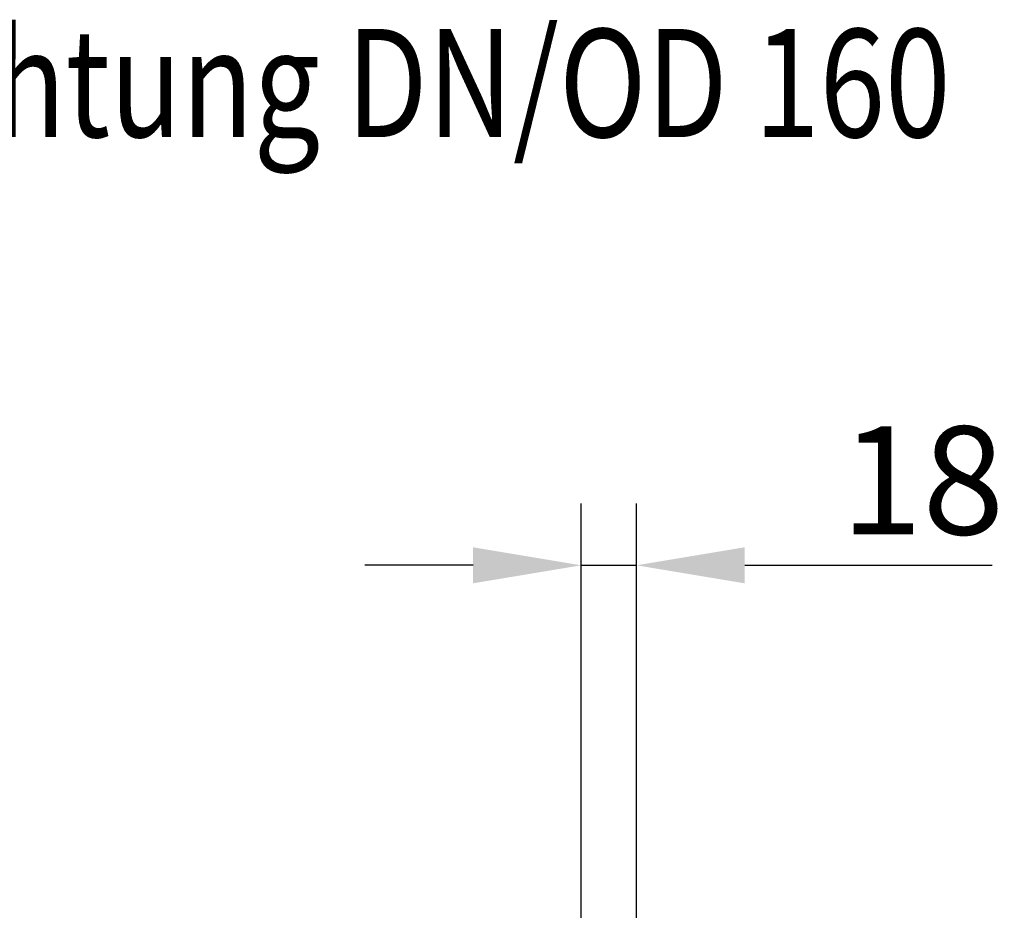
# Model space of a CAD drawing. Extents: x 0 to 1950, y 0 to 2937.
# Drawn here: x 379 to 697, y 1665 to 1953 of the extents above; entities that cross this region are included whole.
import ezdxf

# ---------------------------------------------------------------- set-up
doc = ezdxf.new("R2010")
doc.units = 0
doc.header["$LTSCALE"] = 7
doc.header["$MEASUREMENT"] = 0
doc.layers.get('DEFPOINTS').update_dxf_attribs({"linetype": 'CONTINUOUS'})
doc.layers.add('BEMASS', color=3, linetype='CONTINUOUS')
doc.layers.add('TEXT35', color=143, linetype='CONTINUOUS')
doc.styles.add('BEMSTIL', font='isocp3.shx', dxfattribs={"width": 0.8})
doc.dimstyles.new('BEMASS', dxfattribs={"dimscale": 10, "dimtxt": 3.5, "dimasz": 3.5, "dimexe": 2, "dimexo": 0, "dimgap": 1, "dimtad": 1, "dimdec": 0, "dimtxsty": 'BEMSTIL', "dimcen": 3, "dimclrd": 3, "dimclre": 3, "dimclrt": 4, "dimadec": 0, "dimazin": 0, "dimtfac": 0.875, "dimtdec": 0, "dimtmove": 0, "dimatfit": 0, "dimfxl": 1, "dimtolj": 1, "dimlwd": 25, "dimlwe": 25, "dimarcsym": 0})

# ---------------------------------------------------------------- blocks, each defined once
blk = doc.blocks.new('*D32')
at = {"layer": 'BEMASS', "color": 3, "lineweight": 25, "transparency": 16777216}
for p, q in [((560.35, 1617.15), (560.35, 1796.58)), ((578.35, 1617.15), (578.35, 1796.58)), ((525.35, 1776.58), (490.35, 1776.58)), ((560.35, 1776.58), (578.35, 1776.58)), ((613.35, 1776.58), (693.55, 1776.58))]:
    blk.add_line(p, q, dxfattribs=at)
at = {"layer": 'BEMASS', "color": 3, "transparency": 16777216}
for points in [[(525.35, 1782.41), (525.35, 1770.74), (560.35, 1776.58)], [(613.35, 1782.41), (613.35, 1770.74), (578.35, 1776.58)]]:
    blk.add_solid(points, dxfattribs=at)
at = {"layer": 'DEFPOINTS', "color": 0, "transparency": 16777216}
for p in [(578.35, 1776.58), (560.35, 1617.15), (578.35, 1617.15)]:
    blk.add_point(p, dxfattribs=at)
at = {"layer": 'BEMASS', "color": 4, "transparency": 16777216, "insert": (670.95, 1804.08), "char_height": 35, "attachment_point": 5, "style": 'BEMSTIL'}
blk.add_mtext('\\A1;18', dxfattribs=at)

msp = doc.modelspace()

# ---------------------------------------------------------------- texts
at = {"layer": 'TEXT35', "style": 'BEMSTIL', "width": 0.8}
msp.add_text('dichtung DN/OD 160', height=35, dxfattribs=at).set_placement((316.52, 1915.24))

# ---------------------------------------------------------------- dimensions: what is measured, and where the dimension line sits
at = {"layer": 'BEMASS'}
dim = msp.add_linear_dim(base=(578.35, 1776.58), p1=(560.35, 1617.15), p2=(578.35, 1617.15), dimstyle='BEMASS', dxfattribs=at)
dim.commit()
dim.dimension.update_dxf_attribs({"geometry": '*D32', "text_midpoint": (670.95, 1804.08)})

doc.saveas('drawing.dxf')
